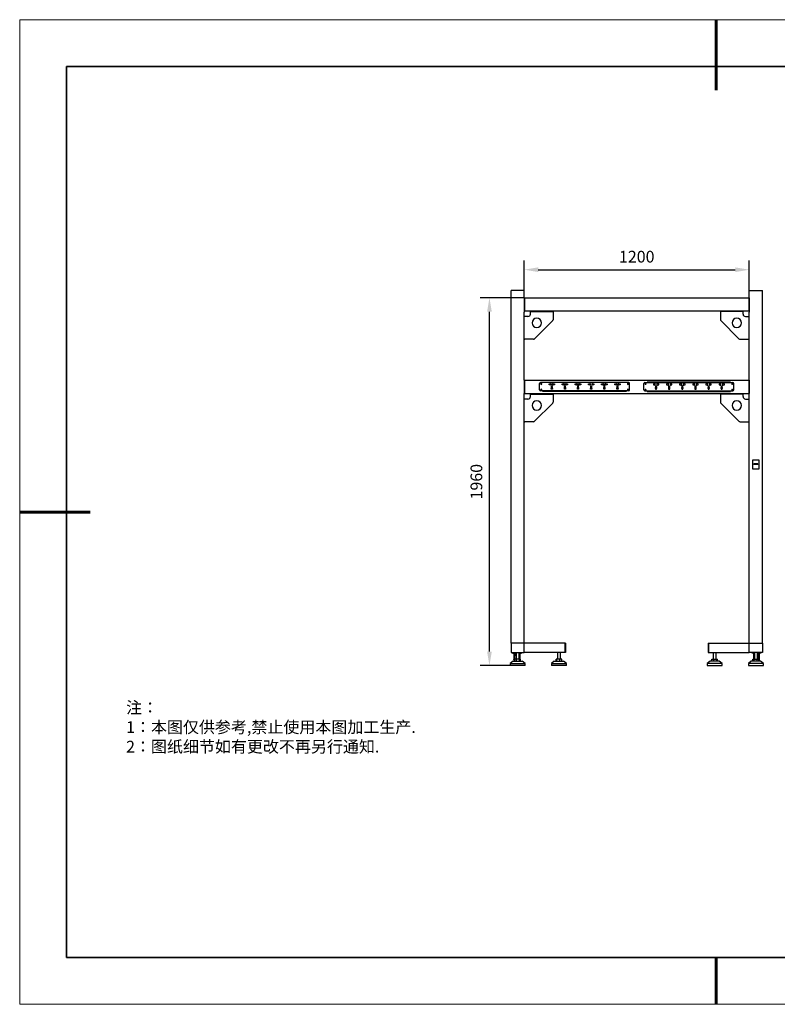
# Model space of a CAD drawing. Units: millimetres. Extents: x 12016 to 37473, y -9451 to -5016.
# Drawn here: x 12016 to 12177, y -7569 to -7359 of the extents above; entities that cross this region are included whole.
import ezdxf

# ---------------------------------------------------------------- set-up
doc = ezdxf.new("R2010")
doc.units = ezdxf.units.MM
doc.header["$LTSCALE"] = 10
doc.header["$PDMODE"] = 34
doc.layers.add('1轮廓实线层', color=7, linetype='Continuous')
doc.layers.add('6文字层', color=3, linetype='Continuous')
for name, color, linetype, lineweight in [('7标注层', 4, 'Continuous', 5), ('粗实线层', 7, 'Continuous', 35), ('细实线层', 7, 'Continuous', 18)]:
    doc.layers.add(name, color=color, linetype=linetype, lineweight=lineweight)
doc.styles.add('TH-GBD2M', font='calibri.ttf', dxfattribs={"width": 0.8, "height": 2.5})
doc.styles.add('标准', font='txt', dxfattribs={"height": 9.59})
doc.dimstyles.new('TH-GBD2M', dxfattribs={"dimtxt": 2.5, "dimasz": 3, "dimexe": 2, "dimexo": 0, "dimgap": 1.5, "dimtad": 1, "dimdec": 4, "dimzin": 9, "dimdsep": 46, "dimtxsty": 'TH-GBD2M', "dimcen": 0, "dimclrt": 3, "dimadec": 0, "dimazin": 3, "dimtfac": 1, "dimtdec": 4, "dimtofl": 0, "dimtmove": 0, "dimatfit": 3, "dimfxl": 1, "dimtolj": 1, "dimtzin": 0, "dimarcsym": 0})

# ---------------------------------------------------------------- blocks, each defined once
blk = doc.blocks.new('*X96')
at = {"layer": '粗实线层', "lineweight": 60}
for p, q in [((0, 105), (0, 90)), ((-148.5, 0), (-133.5, 0)), ((0, -105), (0, -95))]:
    blk.add_line(p, q, dxfattribs=at)
at = {"layer": '粗实线层'}
for p, q in [((-138.5, 95), (-138.5, -95)), ((138.5, 95), (-138.5, 95)), ((-138.5, -95), (138.5, -95))]:
    blk.add_line(p, q, dxfattribs=at)
at = {"layer": '细实线层'}
for p, q in [((148.5, 105), (-148.5, 105)), ((-148.5, 105), (-148.5, -105)), ((-148.5, -105), (148.5, -105))]:
    blk.add_line(p, q, dxfattribs=at)
blk = doc.blocks.new('*D159')
at = {"layer": '7标注层', "color": 0, "lineweight": -2, "transparency": 16777216}
for p, q in [((12123.1, -7417.07), (12123.1, -7410.67)), ((12171.1, -7417.07), (12171.1, -7410.67)), ((12126.1, -7412.67), (12168.1, -7412.67))]:
    blk.add_line(p, q, dxfattribs=at)
at = {"layer": '7标注层', "color": 0, "transparency": 16777216}
for points in [[(12126.1, -7412.17), (12126.1, -7413.17), (12123.1, -7412.67)], [(12168.1, -7412.17), (12168.1, -7413.17), (12171.1, -7412.67)]]:
    blk.add_solid(points, dxfattribs=at)
at = {"layer": 'Defpoints', "color": 0, "transparency": 16777216}
for p in [(12171.1, -7412.67), (12123.1, -7417.07), (12171.1, -7417.07)]:
    blk.add_point(p, dxfattribs=at)
at = {"layer": '7标注层', "color": 3, "transparency": 16777216, "insert": (12147.1, -7409.89), "char_height": 2.5, "attachment_point": 5, "style": 'TH-GBD2M'}
blk.add_mtext('\\A1;1200', dxfattribs=at)
blk = doc.blocks.new('*D160')
at = {"layer": '7标注层', "color": 0, "lineweight": -2, "transparency": 16777216}
for p, q in [((12123.18, -7418.65), (12113.69, -7418.65)), ((12115.69, -7494.11), (12115.69, -7421.65)), ((12120.1, -7497.11), (12113.69, -7497.11))]:
    blk.add_line(p, q, dxfattribs=at)
at = {"layer": '7标注层', "color": 0, "transparency": 16777216}
for points in [[(12115.19, -7421.65), (12116.19, -7421.65), (12115.69, -7418.65)], [(12115.19, -7494.11), (12116.19, -7494.11), (12115.69, -7497.11)]]:
    blk.add_solid(points, dxfattribs=at)
at = {"layer": 'Defpoints', "color": 0, "transparency": 16777216}
for p in [(12115.69, -7418.65), (12123.18, -7418.65), (12120.1, -7497.11)]:
    blk.add_point(p, dxfattribs=at)
at = {"layer": '7标注层', "color": 3, "transparency": 16777216, "insert": (12112.91, -7457.88), "char_height": 2.5, "attachment_point": 5, "rotation": 90, "style": 'TH-GBD2M'}
blk.add_mtext('\\A1;1960', dxfattribs=at)

msp = doc.modelspace()

# ---------------------------------------------------------------- linework, layer by layer
at = {"color": 7, "linetype": 'Continuous', "lineweight": 25}
for p, q in [((12120.3041049, -7492.3089422), (12120.3041049, -7417.0689422)), ((12123.1041049, -7417.0689422), (12120.3041049, -7417.0689422)), ((12123.1041049, -7418.6489422), (12123.1041049, -7417.0689422)), ((12171.1041049, -7417.0689422), (12173.9041049, -7417.0689422)), ((12171.1041049, -7418.6489422), (12171.1041049, -7417.0689422)), ((12173.9041049, -7492.3089422), (12173.9041049, -7417.0689422)), ((12123.1841049, -7418.6489422), (12123.1041049, -7418.6489422)), ((12123.1041049, -7418.6489422), (12123.1041049, -7421.4489422)), ((12123.1841049, -7418.6489422), (12123.1841049, -7421.4489422)), ((12123.1841049, -7418.6489422), (12171.0241049, -7418.6489422)), ((12171.0241049, -7418.6489422), (12171.1041049, -7418.6489422)), ((12171.0241049, -7418.6489422), (12171.0241049, -7421.4489422)), ((12171.1041049, -7418.6489422), (12171.1041049, -7421.4489422)), ((12123.1841049, -7421.4489422), (12123.1041049, -7421.4489422)), ((12123.1041049, -7436.2489422), (12123.1041049, -7421.7489422)), ((12123.1047466, -7421.7489422), (12123.1041049, -7421.7489422)), ((12123.2645049, -7422.6489422), (12123.1041049, -7422.6489422)), ((12123.1047466, -7421.4489422), (12123.1047466, -7421.7489422)), ((12123.1841049, -7421.4489422), (12171.0241049, -7421.4489422)), ((12123.9041049, -7422.6489422), (12123.2645049, -7422.6489422)), ((12124.4241049, -7421.4489422), (12124.4241049, -7421.6089422)), ((12124.4241049, -7421.6089422), (12124.7041049, -7421.6089422)), ((12124.4241049, -7421.6093422), (12124.4241049, -7421.6089422)), ((12124.4241049, -7422.1289422), (12124.4241049, -7421.6093422)), ((12124.7041049, -7421.6089422), (12128.9841049, -7421.6089422)), ((12128.9841049, -7421.6089422), (12129.2641049, -7421.6089422)), ((12129.2641049, -7421.6089422), (12129.2641049, -7421.4489422)), ((12129.2641049, -7421.6089422), (12129.2641049, -7421.6093422)), ((12129.2641049, -7421.6093422), (12129.2641049, -7423.3329625)), ((12164.9441049, -7421.6089422), (12164.9441049, -7421.4489422)), ((12165.2241049, -7421.6089422), (12164.9441049, -7421.6089422)), ((12164.9441049, -7421.6089422), (12164.9441049, -7421.6093422)), ((12164.9441049, -7421.6093422), (12164.9441049, -7423.3329625)), ((12169.5041049, -7421.6089422), (12165.2241049, -7421.6089422)), ((12169.7841049, -7421.6089422), (12169.5041049, -7421.6089422)), ((12169.7841049, -7421.4489422), (12169.7841049, -7421.6089422)), ((12169.7841049, -7421.6093422), (12169.7841049, -7421.6089422)), ((12169.7841049, -7422.1289422), (12169.7841049, -7421.6093422)), ((12170.3041049, -7422.6489422), (12170.9437049, -7422.6489422)), ((12170.9437049, -7422.6489422), (12171.1041049, -7422.6489422)), ((12171.0241049, -7421.4489422), (12171.1041049, -7421.4489422)), ((12171.1034632, -7421.4489422), (12171.1034632, -7421.7489422)), ((12171.1034632, -7421.7489422), (12171.1041049, -7421.7489422)), ((12171.1041049, -7436.2489422), (12171.1041049, -7421.7489422)), ((12125.306115, -7427.4069321), (12129.1820948, -7423.5309523)), ((12168.9020948, -7427.4069321), (12165.026115, -7423.5309523)), ((12123.1041049, -7427.4889422), (12123.2645049, -7427.4889422)), ((12125.1081251, -7427.4889422), (12123.2645049, -7427.4889422)), ((12169.1000847, -7427.4889422), (12170.9437049, -7427.4889422)), ((12171.1041049, -7427.4889422), (12170.9437049, -7427.4889422)), ((12123.1841049, -7436.2489422), (12123.1041049, -7436.2489422)), ((12123.1041049, -7436.2489422), (12123.1041049, -7439.0489422)), ((12123.1841049, -7436.2489422), (12123.1841049, -7439.0489422)), ((12123.1841049, -7436.2489422), (12171.0241049, -7436.2489422)), ((12126.3841049, -7438.2689422), (12126.3841049, -7436.9089422)), ((12145.3841049, -7436.7089422), (12126.5841049, -7436.7089422)), ((12127.1041049, -7436.6689422), (12144.8641049, -7436.6689422)), ((12127.1041049, -7436.7089422), (12127.1041049, -7436.6689422)), ((12128.4041049, -7437.0089422), (12128.6841049, -7436.9989422)), ((12128.4041049, -7437.2489422), (12128.4041049, -7437.0089422)), ((12128.6841049, -7437.2589422), (12128.4041049, -7437.2489422)), ((12128.6841049, -7436.9489422), (12128.8041049, -7436.9489422)), ((12128.6841049, -7436.9989422), (12128.6841049, -7436.9489422)), ((12128.6841049, -7437.3089422), (12128.6841049, -7437.2589422)), ((12128.8041049, -7437.3089422), (12128.6841049, -7437.3089422)), ((12128.8041049, -7436.9489422), (12128.8041049, -7437.3089422)), ((12128.8641049, -7438.1489422), (12128.8641049, -7437.9893582)), ((12129.1041049, -7438.1489422), (12128.8641049, -7438.1489422)), ((12129.1041049, -7437.9893582), (12129.1041049, -7438.1489422)), ((12129.1641049, -7436.9489422), (12129.2841049, -7436.9489422)), ((12129.1641049, -7437.3089422), (12129.1641049, -7436.9489422)), ((12129.2841049, -7437.3089422), (12129.1641049, -7437.3089422)), ((12129.2841049, -7436.9489422), (12129.2841049, -7436.9989422)), ((12129.2841049, -7436.9989422), (12129.5641049, -7437.0089422)), ((12129.5641049, -7437.2489422), (12129.2841049, -7437.2589422)), ((12129.2841049, -7437.2589422), (12129.2841049, -7437.3089422)), ((12129.5641049, -7437.0089422), (12129.5641049, -7437.2489422)), ((12131.2041049, -7437.0089422), (12131.4841049, -7436.9989422)), ((12131.2041049, -7437.2489422), (12131.2041049, -7437.0089422)), ((12131.4841049, -7437.2589422), (12131.2041049, -7437.2489422)), ((12131.4841049, -7436.9489422), (12131.6041049, -7436.9489422)), ((12131.4841049, -7436.9989422), (12131.4841049, -7436.9489422)), ((12131.4841049, -7437.3089422), (12131.4841049, -7437.2589422)), ((12131.6041049, -7437.3089422), (12131.4841049, -7437.3089422)), ((12131.6041049, -7436.9489422), (12131.6041049, -7437.3089422)), ((12131.6641049, -7438.1489422), (12131.6641049, -7437.9893582)), ((12131.9041049, -7438.1489422), (12131.6641049, -7438.1489422)), ((12131.9041049, -7437.9893582), (12131.9041049, -7438.1489422)), ((12131.9641049, -7436.9489422), (12132.0841049, -7436.9489422)), ((12131.9641049, -7437.3089422), (12131.9641049, -7436.9489422)), ((12132.0841049, -7437.3089422), (12131.9641049, -7437.3089422)), ((12132.0841049, -7436.9489422), (12132.0841049, -7436.9989422)), ((12132.0841049, -7436.9989422), (12132.3641049, -7437.0089422)), ((12132.3641049, -7437.2489422), (12132.0841049, -7437.2589422)), ((12132.0841049, -7437.2589422), (12132.0841049, -7437.3089422)), ((12132.3641049, -7437.0089422), (12132.3641049, -7437.2489422)), ((12134.0041049, -7437.0089422), (12134.2841049, -7436.9989422)), ((12134.0041049, -7437.2489422), (12134.0041049, -7437.0089422)), ((12134.2841049, -7437.2589422), (12134.0041049, -7437.2489422)), ((12134.2841049, -7436.9489422), (12134.4041049, -7436.9489422)), ((12134.2841049, -7436.9989422), (12134.2841049, -7436.9489422)), ((12134.2841049, -7437.3089422), (12134.2841049, -7437.2589422)), ((12134.4041049, -7437.3089422), (12134.2841049, -7437.3089422)), ((12134.4041049, -7436.9489422), (12134.4041049, -7437.3089422)), ((12134.4641049, -7438.1489422), (12134.4641049, -7437.9893582)), ((12134.7041049, -7438.1489422), (12134.4641049, -7438.1489422)), ((12134.7041049, -7437.9893582), (12134.7041049, -7438.1489422)), ((12134.7641049, -7436.9489422), (12134.8841049, -7436.9489422)), ((12134.7641049, -7437.3089422), (12134.7641049, -7436.9489422)), ((12134.8841049, -7437.3089422), (12134.7641049, -7437.3089422)), ((12134.8841049, -7436.9489422), (12134.8841049, -7436.9989422)), ((12134.8841049, -7436.9989422), (12135.1641049, -7437.0089422)), ((12135.1641049, -7437.2489422), (12134.8841049, -7437.2589422)), ((12134.8841049, -7437.2589422), (12134.8841049, -7437.3089422)), ((12135.1641049, -7437.0089422), (12135.1641049, -7437.2489422)), ((12136.8041049, -7437.0089422), (12137.0841049, -7436.9989422)), ((12136.8041049, -7437.2489422), (12136.8041049, -7437.0089422)), ((12137.0841049, -7437.2589422), (12136.8041049, -7437.2489422)), ((12137.0841049, -7436.9489422), (12137.2041049, -7436.9489422)), ((12137.0841049, -7436.9989422), (12137.0841049, -7436.9489422)), ((12137.0841049, -7437.3089422), (12137.0841049, -7437.2589422)), ((12137.2041049, -7437.3089422), (12137.0841049, -7437.3089422)), ((12137.2041049, -7436.9489422), (12137.2041049, -7437.3089422)), ((12137.2641049, -7438.1489422), (12137.2641049, -7437.9893582)), ((12137.5041049, -7438.1489422), (12137.2641049, -7438.1489422)), ((12137.5041049, -7437.9893582), (12137.5041049, -7438.1489422)), ((12137.5641049, -7436.9489422), (12137.6841049, -7436.9489422)), ((12137.5641049, -7437.3089422), (12137.5641049, -7436.9489422)), ((12137.6841049, -7437.3089422), (12137.5641049, -7437.3089422)), ((12137.6841049, -7436.9489422), (12137.6841049, -7436.9989422)), ((12137.6841049, -7436.9989422), (12137.9641049, -7437.0089422)), ((12137.9641049, -7437.2489422), (12137.6841049, -7437.2589422)), ((12137.6841049, -7437.2589422), (12137.6841049, -7437.3089422)), ((12137.9641049, -7437.0089422), (12137.9641049, -7437.2489422)), ((12139.6041049, -7437.0089422), (12139.8841049, -7436.9989422)), ((12139.6041049, -7437.2489422), (12139.6041049, -7437.0089422)), ((12139.8841049, -7437.2589422), (12139.6041049, -7437.2489422)), ((12139.8841049, -7436.9489422), (12140.0041049, -7436.9489422)), ((12139.8841049, -7436.9989422), (12139.8841049, -7436.9489422)), ((12139.8841049, -7437.3089422), (12139.8841049, -7437.2589422)), ((12140.0041049, -7437.3089422), (12139.8841049, -7437.3089422)), ((12140.0041049, -7436.9489422), (12140.0041049, -7437.3089422)), ((12140.0641049, -7438.1489422), (12140.0641049, -7437.9893582)), ((12140.3041049, -7438.1489422), (12140.0641049, -7438.1489422)), ((12140.3041049, -7437.9893582), (12140.3041049, -7438.1489422)), ((12140.3641049, -7436.9489422), (12140.4841049, -7436.9489422)), ((12140.3641049, -7437.3089422), (12140.3641049, -7436.9489422)), ((12140.4841049, -7437.3089422), (12140.3641049, -7437.3089422)), ((12140.4841049, -7436.9489422), (12140.4841049, -7436.9989422)), ((12140.4841049, -7436.9989422), (12140.7641049, -7437.0089422)), ((12140.7641049, -7437.2489422), (12140.4841049, -7437.2589422)), ((12140.4841049, -7437.2589422), (12140.4841049, -7437.3089422)), ((12140.7641049, -7437.0089422), (12140.7641049, -7437.2489422)), ((12142.4041049, -7437.0089422), (12142.6841049, -7436.9989422)), ((12142.4041049, -7437.2489422), (12142.4041049, -7437.0089422)), ((12142.6841049, -7437.2589422), (12142.4041049, -7437.2489422)), ((12142.6841049, -7436.9489422), (12142.8041049, -7436.9489422)), ((12142.6841049, -7436.9989422), (12142.6841049, -7436.9489422)), ((12142.6841049, -7437.3089422), (12142.6841049, -7437.2589422)), ((12142.8041049, -7437.3089422), (12142.6841049, -7437.3089422)), ((12142.8041049, -7436.9489422), (12142.8041049, -7437.3089422)), ((12142.8641049, -7438.1489422), (12142.8641049, -7437.9893582)), ((12143.1041049, -7438.1489422), (12142.8641049, -7438.1489422)), ((12143.1041049, -7437.9893582), (12143.1041049, -7438.1489422)), ((12143.1641049, -7436.9489422), (12143.2841049, -7436.9489422)), ((12143.1641049, -7437.3089422), (12143.1641049, -7436.9489422)), ((12143.2841049, -7437.3089422), (12143.1641049, -7437.3089422)), ((12143.2841049, -7436.9489422), (12143.2841049, -7436.9989422)), ((12143.2841049, -7436.9989422), (12143.5641049, -7437.0089422)), ((12143.5641049, -7437.2489422), (12143.2841049, -7437.2589422)), ((12143.2841049, -7437.2589422), (12143.2841049, -7437.3089422)), ((12143.5641049, -7437.0089422), (12143.5641049, -7437.2489422)), ((12144.8641049, -7436.6689422), (12144.8641049, -7436.7089422)), ((12145.5841049, -7438.2689422), (12145.5841049, -7436.9089422)), ((12148.6241049, -7438.2689422), (12148.6241049, -7436.9089422)), ((12148.8241049, -7436.7089422), (12167.6241049, -7436.7089422)), ((12167.1041049, -7436.6689422), (12149.3441049, -7436.6689422)), ((12149.3441049, -7436.6689422), (12149.3441049, -7436.7089422)), ((12150.9241049, -7436.9989422), (12150.6441049, -7437.0089422)), ((12150.6441049, -7437.0089422), (12150.6441049, -7437.2489422)), ((12150.6441049, -7437.2489422), (12150.9241049, -7437.2589422)), ((12151.0441049, -7436.9489422), (12150.9241049, -7436.9489422)), ((12150.9241049, -7436.9489422), (12150.9241049, -7436.9989422)), ((12150.9241049, -7437.2589422), (12150.9241049, -7437.3089422)), ((12150.9241049, -7437.3089422), (12151.0441049, -7437.3089422)), ((12151.0441049, -7437.3089422), (12151.0441049, -7436.9489422)), ((12151.1041049, -7437.9893582), (12151.1041049, -7438.1489422)), ((12151.1041049, -7438.1489422), (12151.3441049, -7438.1489422)), ((12151.3441049, -7438.1489422), (12151.3441049, -7437.9893582)), ((12151.5241049, -7436.9489422), (12151.4041049, -7436.9489422)), ((12151.4041049, -7436.9489422), (12151.4041049, -7437.3089422)), ((12151.4041049, -7437.3089422), (12151.5241049, -7437.3089422)), ((12151.5241049, -7436.9989422), (12151.5241049, -7436.9489422)), ((12151.8041049, -7437.0089422), (12151.5241049, -7436.9989422)), ((12151.5241049, -7437.2589422), (12151.8041049, -7437.2489422)), ((12151.5241049, -7437.3089422), (12151.5241049, -7437.2589422)), ((12151.8041049, -7437.2489422), (12151.8041049, -7437.0089422)), ((12153.7241049, -7436.9989422), (12153.4441049, -7437.0089422)), ((12153.4441049, -7437.0089422), (12153.4441049, -7437.2489422)), ((12153.4441049, -7437.2489422), (12153.7241049, -7437.2589422)), ((12153.8441049, -7436.9489422), (12153.7241049, -7436.9489422)), ((12153.7241049, -7436.9489422), (12153.7241049, -7436.9989422)), ((12153.7241049, -7437.2589422), (12153.7241049, -7437.3089422)), ((12153.7241049, -7437.3089422), (12153.8441049, -7437.3089422)), ((12153.8441049, -7437.3089422), (12153.8441049, -7436.9489422)), ((12153.9041049, -7437.9893582), (12153.9041049, -7438.1489422)), ((12153.9041049, -7438.1489422), (12154.1441049, -7438.1489422)), ((12154.1441049, -7438.1489422), (12154.1441049, -7437.9893582)), ((12154.3241049, -7436.9489422), (12154.2041049, -7436.9489422)), ((12154.2041049, -7436.9489422), (12154.2041049, -7437.3089422)), ((12154.2041049, -7437.3089422), (12154.3241049, -7437.3089422)), ((12154.3241049, -7436.9989422), (12154.3241049, -7436.9489422)), ((12154.6041049, -7437.0089422), (12154.3241049, -7436.9989422)), ((12154.3241049, -7437.2589422), (12154.6041049, -7437.2489422)), ((12154.3241049, -7437.3089422), (12154.3241049, -7437.2589422)), ((12154.6041049, -7437.2489422), (12154.6041049, -7437.0089422)), ((12156.5241049, -7436.9989422), (12156.2441049, -7437.0089422)), ((12156.2441049, -7437.0089422), (12156.2441049, -7437.2489422)), ((12156.2441049, -7437.2489422), (12156.5241049, -7437.2589422)), ((12156.6441049, -7436.9489422), (12156.5241049, -7436.9489422)), ((12156.5241049, -7436.9489422), (12156.5241049, -7436.9989422)), ((12156.5241049, -7437.2589422), (12156.5241049, -7437.3089422)), ((12156.5241049, -7437.3089422), (12156.6441049, -7437.3089422)), ((12156.6441049, -7437.3089422), (12156.6441049, -7436.9489422)), ((12156.7041049, -7437.9893582), (12156.7041049, -7438.1489422)), ((12156.7041049, -7438.1489422), (12156.9441049, -7438.1489422)), ((12156.9441049, -7438.1489422), (12156.9441049, -7437.9893582)), ((12157.1241049, -7436.9489422), (12157.0041049, -7436.9489422)), ((12157.0041049, -7436.9489422), (12157.0041049, -7437.3089422)), ((12157.0041049, -7437.3089422), (12157.1241049, -7437.3089422)), ((12157.1241049, -7436.9989422), (12157.1241049, -7436.9489422)), ((12157.4041049, -7437.0089422), (12157.1241049, -7436.9989422)), ((12157.1241049, -7437.2589422), (12157.4041049, -7437.2489422)), ((12157.1241049, -7437.3089422), (12157.1241049, -7437.2589422)), ((12157.4041049, -7437.2489422), (12157.4041049, -7437.0089422)), ((12159.3241049, -7436.9989422), (12159.0441049, -7437.0089422)), ((12159.0441049, -7437.0089422), (12159.0441049, -7437.2489422)), ((12159.0441049, -7437.2489422), (12159.3241049, -7437.2589422)), ((12159.4441049, -7436.9489422), (12159.3241049, -7436.9489422)), ((12159.3241049, -7436.9489422), (12159.3241049, -7436.9989422)), ((12159.3241049, -7437.2589422), (12159.3241049, -7437.3089422)), ((12159.3241049, -7437.3089422), (12159.4441049, -7437.3089422)), ((12159.4441049, -7437.3089422), (12159.4441049, -7436.9489422)), ((12159.5041049, -7437.9893582), (12159.5041049, -7438.1489422)), ((12159.5041049, -7438.1489422), (12159.7441049, -7438.1489422)), ((12159.7441049, -7438.1489422), (12159.7441049, -7437.9893582)), ((12159.9241049, -7436.9489422), (12159.8041049, -7436.9489422)), ((12159.8041049, -7436.9489422), (12159.8041049, -7437.3089422)), ((12159.8041049, -7437.3089422), (12159.9241049, -7437.3089422)), ((12159.9241049, -7436.9989422), (12159.9241049, -7436.9489422)), ((12160.2041049, -7437.0089422), (12159.9241049, -7436.9989422)), ((12159.9241049, -7437.2589422), (12160.2041049, -7437.2489422)), ((12159.9241049, -7437.3089422), (12159.9241049, -7437.2589422)), ((12160.2041049, -7437.2489422), (12160.2041049, -7437.0089422)), ((12162.1241049, -7436.9989422), (12161.8441049, -7437.0089422)), ((12161.8441049, -7437.0089422), (12161.8441049, -7437.2489422)), ((12161.8441049, -7437.2489422), (12162.1241049, -7437.2589422)), ((12162.2441049, -7436.9489422), (12162.1241049, -7436.9489422)), ((12162.1241049, -7436.9489422), (12162.1241049, -7436.9989422)), ((12162.1241049, -7437.2589422), (12162.1241049, -7437.3089422)), ((12162.1241049, -7437.3089422), (12162.2441049, -7437.3089422)), ((12162.2441049, -7437.3089422), (12162.2441049, -7436.9489422)), ((12162.3041049, -7437.9893582), (12162.3041049, -7438.1489422)), ((12162.3041049, -7438.1489422), (12162.5441049, -7438.1489422)), ((12162.5441049, -7438.1489422), (12162.5441049, -7437.9893582)), ((12162.7241049, -7436.9489422), (12162.6041049, -7436.9489422)), ((12162.6041049, -7436.9489422), (12162.6041049, -7437.3089422)), ((12162.6041049, -7437.3089422), (12162.7241049, -7437.3089422)), ((12162.7241049, -7436.9989422), (12162.7241049, -7436.9489422)), ((12163.0041049, -7437.0089422), (12162.7241049, -7436.9989422)), ((12162.7241049, -7437.2589422), (12163.0041049, -7437.2489422)), ((12162.7241049, -7437.3089422), (12162.7241049, -7437.2589422)), ((12163.0041049, -7437.2489422), (12163.0041049, -7437.0089422)), ((12164.9241049, -7436.9989422), (12164.6441049, -7437.0089422)), ((12164.6441049, -7437.0089422), (12164.6441049, -7437.2489422)), ((12164.6441049, -7437.2489422), (12164.9241049, -7437.2589422)), ((12165.0441049, -7436.9489422), (12164.9241049, -7436.9489422)), ((12164.9241049, -7436.9489422), (12164.9241049, -7436.9989422)), ((12164.9241049, -7437.2589422), (12164.9241049, -7437.3089422)), ((12164.9241049, -7437.3089422), (12165.0441049, -7437.3089422)), ((12165.0441049, -7437.3089422), (12165.0441049, -7436.9489422)), ((12165.1041049, -7437.9893582), (12165.1041049, -7438.1489422)), ((12165.1041049, -7438.1489422), (12165.3441049, -7438.1489422)), ((12165.3441049, -7438.1489422), (12165.3441049, -7437.9893582)), ((12165.5241049, -7436.9489422), (12165.4041049, -7436.9489422)), ((12165.4041049, -7436.9489422), (12165.4041049, -7437.3089422)), ((12165.4041049, -7437.3089422), (12165.5241049, -7437.3089422)), ((12165.5241049, -7436.9989422), (12165.5241049, -7436.9489422)), ((12165.8041049, -7437.0089422), (12165.5241049, -7436.9989422)), ((12165.5241049, -7437.2589422), (12165.8041049, -7437.2489422)), ((12165.5241049, -7437.3089422), (12165.5241049, -7437.2589422)), ((12165.8041049, -7437.2489422), (12165.8041049, -7437.0089422)), ((12167.1041049, -7436.7089422), (12167.1041049, -7436.6689422)), ((12167.8241049, -7438.2689422), (12167.8241049, -7436.9089422)), ((12171.0241049, -7436.2489422), (12171.0241049, -7439.0489422)), ((12171.0241049, -7436.2489422), (12171.1041049, -7436.2489422)), ((12171.1041049, -7436.2489422), (12171.1041049, -7439.0489422)), ((12123.1041049, -7492.3089422), (12123.1041049, -7439.0489422)), ((12123.1841049, -7439.0489422), (12123.1041049, -7439.0489422)), ((12123.2645049, -7440.2489422), (12123.1041049, -7440.2489422)), ((12123.1841049, -7439.0489422), (12171.0241049, -7439.0489422)), ((12123.9041049, -7440.2489422), (12123.2645049, -7440.2489422)), ((12124.4241049, -7439.0489422), (12124.4241049, -7439.2089422)), ((12124.4241049, -7439.2089422), (12124.7041049, -7439.2089422)), ((12124.4241049, -7439.2093422), (12124.4241049, -7439.2089422)), ((12124.4241049, -7439.7289422), (12124.4241049, -7439.2093422)), ((12124.7041049, -7439.2089422), (12128.9841049, -7439.2089422)), ((12145.3841049, -7438.4689422), (12126.5841049, -7438.4689422)), ((12127.1041049, -7438.6289422), (12127.1041049, -7438.4689422)), ((12144.8641049, -7438.6289422), (12127.1041049, -7438.6289422)), ((12128.9841049, -7439.2089422), (12129.2641049, -7439.2089422)), ((12129.2641049, -7439.2089422), (12129.2641049, -7439.0489422)), ((12129.2641049, -7439.2089422), (12129.2641049, -7439.2093422)), ((12129.2641049, -7439.2093422), (12129.2641049, -7440.9329625)), ((12144.8641049, -7438.4689422), (12144.8641049, -7438.6289422)), ((12148.8241049, -7438.4689422), (12167.6241049, -7438.4689422)), ((12149.3441049, -7438.4689422), (12149.3441049, -7438.6289422)), ((12149.3441049, -7438.6289422), (12167.1041049, -7438.6289422)), ((12164.9441049, -7439.2089422), (12164.9441049, -7439.0489422)), ((12165.2241049, -7439.2089422), (12164.9441049, -7439.2089422)), ((12164.9441049, -7439.2089422), (12164.9441049, -7439.2093422)), ((12164.9441049, -7439.2093422), (12164.9441049, -7440.9329625)), ((12169.5041049, -7439.2089422), (12165.2241049, -7439.2089422)), ((12167.1041049, -7438.6289422), (12167.1041049, -7438.4689422)), ((12169.7841049, -7439.2089422), (12169.5041049, -7439.2089422)), ((12169.7841049, -7439.0489422), (12169.7841049, -7439.2089422)), ((12169.7841049, -7439.2093422), (12169.7841049, -7439.2089422)), ((12169.7841049, -7439.7289422), (12169.7841049, -7439.2093422)), ((12170.3041049, -7440.2489422), (12170.9437049, -7440.2489422)), ((12170.9437049, -7440.2489422), (12171.1041049, -7440.2489422)), ((12171.0241049, -7439.0489422), (12171.1041049, -7439.0489422)), ((12171.1041049, -7492.3089422), (12171.1041049, -7439.0489422)), ((12125.306115, -7445.0069321), (12129.1820948, -7441.1309523)), ((12168.9020948, -7445.0069321), (12165.026115, -7441.1309523)), ((12123.1041049, -7445.0889422), (12123.2645049, -7445.0889422)), ((12125.1081251, -7445.0889422), (12123.2645049, -7445.0889422)), ((12169.1000847, -7445.0889422), (12170.9437049, -7445.0889422)), ((12171.1041049, -7445.0889422), (12170.9437049, -7445.0889422)), ((12173.2241049, -7453.2689422), (12171.7841049, -7453.2689422)), ((12171.7841049, -7453.2689422), (12171.7841049, -7455.1089422)), ((12172.1041049, -7454.0689422), (12172.1041049, -7454.1889422)), ((12172.9041049, -7454.0689422), (12172.1041049, -7454.0689422)), ((12172.1041049, -7454.1889422), (12172.1041049, -7454.2122435)), ((12172.9041049, -7454.1889422), (12172.1041049, -7454.1889422)), ((12172.9041049, -7454.2122435), (12172.1041049, -7454.2122435)), ((12172.9041049, -7454.1889422), (12172.9041049, -7454.0689422)), ((12172.9041049, -7454.1889422), (12172.9041049, -7454.2122435)), ((12173.2241049, -7455.1089422), (12173.2241049, -7453.2689422)), ((12171.7841049, -7455.1089422), (12173.2241049, -7455.1089422)), ((12120.3041049, -7492.3089422), (12120.3041049, -7494.3089422)), ((12123.1041049, -7492.3089422), (12120.3041049, -7492.3089422)), ((12131.8241049, -7492.3089422), (12123.1041049, -7492.3089422)), ((12123.1041049, -7494.3089422), (12123.1041049, -7492.3089422)), ((12131.8241049, -7494.3089422), (12131.8241049, -7492.3089422)), ((12131.9041049, -7492.3089422), (12131.8241049, -7492.3089422)), ((12131.9041049, -7492.3089422), (12131.9041049, -7494.3089422)), ((12162.3041049, -7492.3089422), (12162.3041049, -7494.3089422)), ((12162.3041049, -7492.3089422), (12162.3841049, -7492.3089422)), ((12162.3841049, -7492.3089422), (12162.3841049, -7494.3089422)), ((12162.3841049, -7492.3089422), (12171.1041049, -7492.3089422)), ((12171.1041049, -7492.3089422), (12173.9041049, -7492.3089422)), ((12171.1041049, -7494.3089422), (12171.1041049, -7492.3089422)), ((12173.9041049, -7492.3089422), (12173.9041049, -7494.3089422)), ((12120.3041049, -7494.3089422), (12123.1041049, -7494.3089422)), ((12120.6241049, -7494.3089422), (12120.6241049, -7494.4289422)), ((12120.6241049, -7494.4289422), (12120.8241049, -7494.4289422)), ((12121.3841049, -7494.4289422), (12120.8241049, -7494.4289422)), ((12120.9041049, -7494.6289422), (12120.9041049, -7495.7785252)), ((12120.9887203, -7494.6289422), (12120.9041049, -7494.6289422)), ((12121.0041049, -7494.6289422), (12120.9887203, -7494.6289422)), ((12121.0041049, -7494.7089422), (12120.9887203, -7494.7089422)), ((12121.0041049, -7494.6289422), (12121.0041049, -7495.9089422)), ((12121.3841049, -7494.6289422), (12121.0041049, -7494.6289422)), ((12121.0441049, -7494.6089422), (12121.0441049, -7494.6289422)), ((12121.3841049, -7494.7089422), (12121.0641049, -7494.7089422)), ((12121.0641049, -7494.7089422), (12121.0641049, -7495.9089422)), ((12121.3841049, -7494.5489422), (12121.1041049, -7494.5489422)), ((12121.2041049, -7494.4289422), (12121.2041049, -7494.5489422)), ((12121.3841049, -7494.3089422), (12121.3841049, -7495.7089422)), ((12122.0241049, -7495.7089422), (12122.0241049, -7494.3089422)), ((12122.3041049, -7494.4289422), (12122.0241049, -7494.4289422)), ((12122.1241049, -7494.6289422), (12122.0241049, -7494.6289422)), ((12122.0641049, -7494.7089422), (12122.0241049, -7494.7089422)), ((12122.0641049, -7494.7089422), (12122.0641049, -7495.7089422)), ((12122.0841049, -7494.6289422), (12122.0841049, -7494.6089422)), ((12122.1241049, -7494.6289422), (12122.1241049, -7495.7089422)), ((12122.1394895, -7494.6289422), (12122.1241049, -7494.6289422)), ((12122.1394895, -7494.7089422), (12122.1241049, -7494.7089422)), ((12122.2241049, -7494.6289422), (12122.1394895, -7494.6289422)), ((12122.2241049, -7495.7089422), (12122.2241049, -7494.6289422)), ((12122.3041049, -7494.4289422), (12122.5041049, -7494.4289422)), ((12122.5041049, -7494.4289422), (12122.5041049, -7494.3089422)), ((12131.8241049, -7494.3089422), (12123.1041049, -7494.3089422)), ((12130.1841049, -7494.3089422), (12130.1841049, -7495.7089422)), ((12130.8241049, -7495.7089422), (12130.8241049, -7494.3089422)), ((12131.9041049, -7494.3089422), (12131.8241049, -7494.3089422)), ((12162.3041049, -7494.3089422), (12162.3841049, -7494.3089422)), ((12162.3841049, -7494.3089422), (12171.1041049, -7494.3089422)), ((12163.3841049, -7494.3089422), (12163.3841049, -7495.7089422)), ((12164.0241049, -7495.7089422), (12164.0241049, -7494.3089422)), ((12173.9041049, -7494.3089422), (12171.1041049, -7494.3089422)), ((12171.7041049, -7494.4289422), (12171.7041049, -7494.3089422)), ((12171.9041049, -7494.4289422), (12171.7041049, -7494.4289422)), ((12171.9041049, -7494.4289422), (12172.1841049, -7494.4289422)), ((12171.9841049, -7494.6289422), (12171.9841049, -7495.7089422)), ((12171.9841049, -7494.6289422), (12172.0687203, -7494.6289422)), ((12172.0687203, -7494.6289422), (12172.0841049, -7494.6289422)), ((12172.0687203, -7494.7089422), (12172.0841049, -7494.7089422)), ((12172.0841049, -7494.6289422), (12172.1841049, -7494.6289422)), ((12172.0841049, -7494.6289422), (12172.0841049, -7495.7089422)), ((12172.1241049, -7494.6089422), (12172.1241049, -7494.6289422)), ((12172.1441049, -7494.7089422), (12172.1441049, -7495.7089422)), ((12172.1441049, -7494.7089422), (12172.1841049, -7494.7089422)), ((12172.1841049, -7494.3089422), (12172.1841049, -7495.7089422)), ((12172.8241049, -7495.7089422), (12172.8241049, -7494.3089422)), ((12172.8241049, -7494.4289422), (12173.3841049, -7494.4289422)), ((12172.8241049, -7494.5489422), (12173.1041049, -7494.5489422)), ((12172.8241049, -7494.6289422), (12173.2041049, -7494.6289422)), ((12172.8241049, -7494.7089422), (12173.1441049, -7494.7089422)), ((12173.0041049, -7494.5489422), (12173.0041049, -7494.4289422)), ((12173.1441049, -7494.7089422), (12173.1441049, -7495.9089422)), ((12173.1641049, -7494.6289422), (12173.1641049, -7494.6089422)), ((12173.2041049, -7494.6289422), (12173.2041049, -7495.9089422)), ((12173.2041049, -7494.6289422), (12173.2194895, -7494.6289422)), ((12173.2041049, -7494.7089422), (12173.2194895, -7494.7089422)), ((12173.2194895, -7494.6289422), (12173.3041049, -7494.6289422)), ((12173.3041049, -7495.7785252), (12173.3041049, -7494.6289422)), ((12173.5841049, -7494.4289422), (12173.3841049, -7494.4289422)), ((12173.5841049, -7494.3089422), (12173.5841049, -7494.4289422)), ((12120.7241049, -7496.1489422), (12120.1041049, -7496.6289422)), ((12120.1041049, -7496.6289422), (12120.1041049, -7497.1089422)), ((12120.1041049, -7496.6289422), (12122.5612278, -7496.6289422)), ((12120.7241049, -7496.1489422), (12122.2290927, -7496.1489422)), ((12121.0041049, -7496.1489422), (12121.0041049, -7495.9089422)), ((12121.0641049, -7495.6045698), (12121.1241049, -7495.5633475)), ((12121.069771, -7495.7089422), (12121.0641049, -7495.7089422)), ((12121.0641049, -7496.1489422), (12121.0641049, -7495.9089422)), ((12121.0641049, -7496.1089422), (12121.069771, -7496.1089422)), ((12121.069771, -7496.1489422), (12121.069771, -7495.7089422)), ((12121.4605271, -7495.7089422), (12121.069771, -7495.7089422)), ((12121.1241049, -7495.7089422), (12121.1241049, -7495.0289422)), ((12121.3841049, -7494.9089422), (12121.2441049, -7494.9089422)), ((12121.4605271, -7496.1489422), (12121.4605271, -7495.7089422)), ((12122.094861, -7495.7089422), (12121.4605271, -7495.7089422)), ((12122.0241049, -7495.5770883), (12122.0641049, -7495.6045698)), ((12122.094861, -7496.1489422), (12122.094861, -7495.7089422)), ((12122.3384388, -7495.7089422), (12122.094861, -7495.7089422)), ((12122.2290927, -7496.1489422), (12122.6841049, -7496.1489422)), ((12122.3384388, -7496.1489422), (12122.3384388, -7495.7089422)), ((12122.5612278, -7496.6289422), (12123.3041049, -7496.6289422)), ((12123.3041049, -7496.6289422), (12122.6841049, -7496.1489422)), ((12123.3041049, -7497.1089422), (12123.3041049, -7496.6289422)), ((12129.5241049, -7496.1489422), (12128.9041049, -7496.6289422)), ((12128.9041049, -7496.6289422), (12128.9041049, -7497.1089422)), ((12128.9041049, -7496.6289422), (12132.0028185, -7496.6289422)), ((12129.5241049, -7496.1489422), (12131.422067, -7496.1489422)), ((12129.8866642, -7496.1489422), (12129.8866642, -7495.7089422)), ((12130.0495243, -7495.7089422), (12129.8866642, -7495.7089422)), ((12130.0495243, -7496.1489422), (12130.0495243, -7495.7089422)), ((12130.666965, -7495.7089422), (12130.0495243, -7495.7089422)), ((12130.666965, -7496.1489422), (12130.666965, -7495.7089422)), ((12131.1215456, -7495.7089422), (12130.666965, -7495.7089422)), ((12131.1215456, -7496.1489422), (12131.1215456, -7495.7089422)), ((12131.422067, -7496.1489422), (12131.4841049, -7496.1489422)), ((12132.1041049, -7496.6289422), (12131.4841049, -7496.1489422)), ((12132.0028185, -7496.6289422), (12132.1041049, -7496.6289422)), ((12132.1041049, -7497.1089422), (12132.1041049, -7496.6289422)), ((12162.7241049, -7496.1489422), (12162.1041049, -7496.6289422)), ((12162.1041049, -7496.6289422), (12162.1041049, -7497.1089422)), ((12162.2053914, -7496.6289422), (12162.1041049, -7496.6289422)), ((12165.3041049, -7496.6289422), (12162.2053914, -7496.6289422)), ((12162.7861429, -7496.1489422), (12162.7241049, -7496.1489422)), ((12164.6841049, -7496.1489422), (12162.7861429, -7496.1489422)), ((12163.0866642, -7496.1489422), (12163.0866642, -7495.7089422)), ((12163.0866642, -7495.7089422), (12163.5412448, -7495.7089422)), ((12163.5412448, -7496.1489422), (12163.5412448, -7495.7089422)), ((12163.5412448, -7495.7089422), (12164.1586856, -7495.7089422)), ((12164.1586856, -7496.1489422), (12164.1586856, -7495.7089422)), ((12164.1586856, -7495.7089422), (12164.3215456, -7495.7089422)), ((12164.3215456, -7496.1489422), (12164.3215456, -7495.7089422)), ((12165.3041049, -7496.6289422), (12164.6841049, -7496.1489422)), ((12165.3041049, -7497.1089422), (12165.3041049, -7496.6289422)), ((12171.5241049, -7496.1489422), (12170.9041049, -7496.6289422)), ((12170.9041049, -7496.6289422), (12170.9041049, -7497.1089422)), ((12171.646982, -7496.6289422), (12170.9041049, -7496.6289422)), ((12171.9791171, -7496.1489422), (12171.5241049, -7496.1489422)), ((12174.1041049, -7496.6289422), (12171.646982, -7496.6289422)), ((12171.869771, -7496.1489422), (12171.869771, -7495.7089422)), ((12171.869771, -7495.7089422), (12172.1133488, -7495.7089422)), ((12173.4841049, -7496.1489422), (12171.9791171, -7496.1489422)), ((12172.1133488, -7496.1489422), (12172.1133488, -7495.7089422)), ((12172.1133488, -7495.7089422), (12172.7476827, -7495.7089422)), ((12172.1841049, -7495.5770883), (12172.1441049, -7495.6045698)), ((12172.7476827, -7496.1489422), (12172.7476827, -7495.7089422)), ((12172.7476827, -7495.7089422), (12173.1384388, -7495.7089422)), ((12172.9641049, -7494.9089422), (12172.8241049, -7494.9089422)), ((12173.0841049, -7495.7089422), (12173.0841049, -7495.0289422)), ((12173.1441049, -7495.6045698), (12173.0841049, -7495.5633475)), ((12173.1441049, -7495.7089422), (12173.1384388, -7495.7089422)), ((12173.1384388, -7496.1489422), (12173.1384388, -7495.7089422)), ((12173.1384388, -7496.1089422), (12173.1441049, -7496.1089422)), ((12173.1441049, -7496.1489422), (12173.1441049, -7495.9089422)), ((12173.2041049, -7496.1489422), (12173.2041049, -7495.9089422)), ((12174.1041049, -7496.6289422), (12173.4841049, -7496.1489422)), ((12174.1041049, -7497.1089422), (12174.1041049, -7496.6289422)), ((12122.5612278, -7497.1089422), (12120.1041049, -7497.1089422)), ((12123.3041049, -7497.1089422), (12122.5612278, -7497.1089422)), ((12132.0028185, -7497.1089422), (12128.9041049, -7497.1089422)), ((12132.1041049, -7497.1089422), (12132.0028185, -7497.1089422)), ((12162.1041049, -7497.1089422), (12162.2053914, -7497.1089422)), ((12162.2053914, -7497.1089422), (12165.3041049, -7497.1089422)), ((12170.9041049, -7497.1089422), (12171.646982, -7497.1089422)), ((12171.646982, -7497.1089422), (12174.1041049, -7497.1089422))]:
    msp.add_line(p, q, dxfattribs=at)
at = {"color": 7, "linetype": 'Continuous', "lineweight": 25, "flags": 128}
for points in [[(12135.6717259, -7436.7089422), (12135.6722827, -7436.7068257), (12135.6859307, -7436.6689422)], [(12136.1222792, -7436.6689422), (12136.1359271, -7436.7068257), (12136.1364839, -7436.7089422)], [(12158.0859307, -7436.6689422), (12158.0722827, -7436.7068257), (12158.0717259, -7436.7089422)], [(12158.5364839, -7436.7089422), (12158.5359271, -7436.7068257), (12158.5222792, -7436.6689422)]]:
    msp.add_lwpolyline(points, dxfattribs=at)
at = {"color": 7, "linetype": 'Continuous', "lineweight": 25}
for centre, radius, start, end in [((12123.9041049, -7422.1289422), 0.52, 270, 0), ((12125.7841049, -7424.0089422), 1, 0, 180), ((12128.9841049, -7423.3329625), 0.28, 315, 0), ((12165.2241049, -7423.3329625), 0.28, 180, 225), ((12168.4241049, -7424.0089422), 1, 0, 180), ((12170.3041049, -7422.1289422), 0.52, 180, 270), ((12125.7841049, -7424.0089422), 1, 180, 0), ((12168.4241049, -7424.0089422), 1, 180, 0), ((12125.1081251, -7427.2089422), 0.28, 270, 315), ((12169.1000847, -7427.2089422), 0.28, 225, 270), ((12126.5841049, -7436.9089422), 0.2, 90, 180), ((12126.7441049, -7437.0089422), 0.12, 90, 270), ((12126.7441049, -7438.2889422), 0.12, 90, 270), ((12126.7441049, -7437.0089422), 0.104, 90, 270), ((12126.7441049, -7438.2889422), 0.104, 90, 270), ((12126.7441049, -7437.0089422), 0.12, 270, 90), ((12126.7441049, -7437.0089422), 0.104, 270, 90), ((12126.7441049, -7438.2889422), 0.12, 270, 90), ((12126.7441049, -7438.2889422), 0.104, 270, 90), ((12128.9841049, -7437.8689422), 0.17, 108.271813232, 225.099127844), ((12128.9841049, -7437.5889422), 0.13, 90, 245.795499163), ((12128.9841049, -7437.5889422), 0.13, 294.204500837, 90), ((12128.9841049, -7437.8689422), 0.17, 314.900872156, 71.728186768), ((12131.7841049, -7437.8689422), 0.17, 108.271813232, 225.099127844), ((12131.7841049, -7437.5889422), 0.13, 90, 245.795499163), ((12131.7841049, -7437.5889422), 0.13, 294.204500837, 90), ((12131.7841049, -7437.8689422), 0.17, 314.900872156, 71.728186768), ((12134.5841049, -7437.8689422), 0.17, 108.271813232, 225.099127844), ((12134.5841049, -7437.5889422), 0.13, 90, 245.795499163), ((12134.5841049, -7437.5889422), 0.13, 294.204500837, 90), ((12134.5841049, -7437.8689422), 0.17, 314.900872156, 71.728186768), ((12137.3841049, -7437.8689422), 0.17, 108.271813232, 225.099127844), ((12137.3841049, -7437.5889422), 0.13, 90, 245.795499163), ((12137.3841049, -7437.5889422), 0.13, 294.204500837, 90), ((12137.3841049, -7437.8689422), 0.17, 314.900872156, 71.728186768), ((12140.1841049, -7437.8689422), 0.17, 108.271813232, 225.099127844), ((12140.1841049, -7437.5889422), 0.13, 90, 245.795499163), ((12140.1841049, -7437.5889422), 0.13, 294.204500837, 90), ((12140.1841049, -7437.8689422), 0.17, 314.900872156, 71.728186768), ((12142.9841049, -7437.8689422), 0.17, 108.271813232, 225.099127844), ((12142.9841049, -7437.5889422), 0.13, 90, 245.795499163), ((12142.9841049, -7437.5889422), 0.13, 294.204500837, 90), ((12142.9841049, -7437.8689422), 0.17, 314.900872156, 71.728186768), ((12145.2241049, -7437.0089422), 0.12, 90, 270), ((12145.2241049, -7438.2889422), 0.12, 90, 270), ((12145.2241049, -7437.0089422), 0.104, 90, 270), ((12145.2241049, -7438.2889422), 0.104, 90, 270), ((12145.2241049, -7437.0089422), 0.12, 270, 90), ((12145.2241049, -7437.0089422), 0.104, 270, 90), ((12145.2241049, -7438.2889422), 0.12, 270, 90), ((12145.2241049, -7438.2889422), 0.104, 270, 90), ((12145.3841049, -7436.9089422), 0.2, 0, 90), ((12148.8241049, -7436.9089422), 0.2, 90, 180), ((12148.9841049, -7437.0089422), 0.12, 90, 270), ((12148.9841049, -7438.2889422), 0.12, 90, 270), ((12148.9841049, -7437.0089422), 0.104, 90, 270), ((12148.9841049, -7438.2889422), 0.104, 90, 270), ((12148.9841049, -7437.0089422), 0.12, 270, 90), ((12148.9841049, -7437.0089422), 0.104, 270, 90), ((12148.9841049, -7438.2889422), 0.12, 270, 90), ((12148.9841049, -7438.2889422), 0.104, 270, 90), ((12151.2241049, -7437.8689422), 0.17, 108.271813232, 225.099127844), ((12151.2241049, -7437.5889422), 0.13, 90, 245.795499163), ((12151.2241049, -7437.5889422), 0.13, 294.204500837, 90), ((12151.2241049, -7437.8689422), 0.17, 314.900872156, 71.728186768), ((12154.0241049, -7437.8689422), 0.17, 108.271813232, 225.099127844), ((12154.0241049, -7437.5889422), 0.13, 90, 245.795499163), ((12154.0241049, -7437.5889422), 0.13, 294.204500837, 90), ((12154.0241049, -7437.8689422), 0.17, 314.900872156, 71.728186768), ((12156.8241049, -7437.8689422), 0.17, 108.271813232, 225.099127844), ((12156.8241049, -7437.5889422), 0.13, 90, 245.795499163), ((12156.8241049, -7437.5889422), 0.13, 294.204500837, 90), ((12156.8241049, -7437.8689422), 0.17, 314.900872156, 71.728186768), ((12159.6241049, -7437.8689422), 0.17, 108.271813232, 225.099127844), ((12159.6241049, -7437.5889422), 0.13, 90, 245.795499163), ((12159.6241049, -7437.5889422), 0.13, 294.204500837, 90), ((12159.6241049, -7437.8689422), 0.17, 314.900872156, 71.728186768), ((12162.4241049, -7437.8689422), 0.17, 108.271813232, 225.099127844), ((12162.4241049, -7437.5889422), 0.13, 90, 245.795499163), ((12162.4241049, -7437.5889422), 0.13, 294.204500837, 90), ((12162.4241049, -7437.8689422), 0.17, 314.900872156, 71.728186768), ((12165.2241049, -7437.8689422), 0.17, 108.271813232, 225.099127844), ((12165.2241049, -7437.5889422), 0.13, 90, 245.795499163), ((12165.2241049, -7437.5889422), 0.13, 294.204500837, 90), ((12165.2241049, -7437.8689422), 0.17, 314.900872156, 71.728186768), ((12167.4641049, -7437.0089422), 0.12, 90, 270), ((12167.4641049, -7438.2889422), 0.12, 90, 270), ((12167.4641049, -7437.0089422), 0.104, 90, 270), ((12167.4641049, -7438.2889422), 0.104, 90, 270), ((12167.4641049, -7437.0089422), 0.12, 270, 90), ((12167.4641049, -7437.0089422), 0.104, 270, 90), ((12167.4641049, -7438.2889422), 0.12, 270, 90), ((12167.4641049, -7438.2889422), 0.104, 270, 90), ((12167.6241049, -7436.9089422), 0.2, 0, 90), ((12123.9041049, -7439.7289422), 0.52, 270, 0), ((12126.5841049, -7438.2689422), 0.2, 180, 270), ((12145.3841049, -7438.2689422), 0.2, 270, 0), ((12148.8241049, -7438.2689422), 0.2, 180, 270), ((12167.6241049, -7438.2689422), 0.2, 270, 0), ((12170.3041049, -7439.7289422), 0.52, 180, 270), ((12125.7841049, -7441.6089422), 1, 0, 180), ((12125.7841049, -7441.6089422), 1, 180, 0), ((12128.9841049, -7440.9329625), 0.28, 315, 0), ((12165.2241049, -7440.9329625), 0.28, 180, 225), ((12168.4241049, -7441.6089422), 1, 0, 180), ((12168.4241049, -7441.6089422), 1, 180, 0), ((12125.1081251, -7444.8089422), 0.28, 270, 315), ((12169.1000847, -7444.8089422), 0.28, 225, 270), ((12121.1041049, -7494.6089422), 0.06, 90, 180), ((12122.0241049, -7494.6089422), 0.06, 0, 90), ((12172.1841049, -7494.6089422), 0.06, 90, 180), ((12173.1041049, -7494.6089422), 0.06, 0, 90), ((12121.2441049, -7495.0289422), 0.12, 90, 180), ((12172.9641049, -7495.0289422), 0.12, 0, 90)]:
    msp.add_arc(centre, radius, start, end, dxfattribs=at)
for points in [[(12120.9957716, -7495.9585846), (12120.9773347, -7495.9394034), (12120.9384831, -7495.8989832), (12120.9080926, -7495.8376717), (12120.9074833, -7495.7964255), (12120.9072189, -7495.7785252)], [(12173.2124383, -7495.9585846), (12173.2308751, -7495.9394034), (12173.2697268, -7495.8989832), (12173.3001173, -7495.8376717), (12173.3007266, -7495.7964255), (12173.300991, -7495.7785252)]]:
    msp.add_open_spline(points, degree=3, knots=[0, 0, 0, 0, 0.3382631029, 0.7128154293, 1, 1, 1, 1], dxfattribs=at)
at = {"layer": '1轮廓实线层'}
msp.add_line((12162.5215245, -7559.3455102), (12302.5215245, -7559.3455102), dxfattribs=at)
at = {"layer": '6文字层', "color": 0}
msp.add_line((12162.5215245, -7559.3455102), (12042.5215245, -7559.3455102), dxfattribs=at)

# ---------------------------------------------------------------- block references
at = {"layer": '6文字层'}
msp.add_blockref('*X96', (12164.0215245, -7464.3455102), dxfattribs=at)

# ---------------------------------------------------------------- texts
at = {"layer": '6文字层', "insert": (12038.2130527, -7504.8084198), "char_height": 2.5, "attachment_point": 1, "style": '标准'}
msp.add_mtext_dynamic_manual_height_columns('{\\fSimSun|b1|i0|c134|p49;\\C1;注：\\P1：本图仅供参考,禁止使用本图加工生产.\\P2：图纸细节如有更改不再另行通知.}', width=114.67030603, gutter_width=1, heights=[0], dxfattribs=at)

# ---------------------------------------------------------------- dimensions: what is measured, and where the dimension line sits
at = {"layer": '7标注层'}
dim = msp.add_linear_dim(base=(12171.1041049, -7412.6687766), p1=(12123.1041049, -7417.0689422), p2=(12171.1041049, -7417.0689422), dimstyle='TH-GBD2M', override={"dimlfac": 25}, dxfattribs=at)
dim.commit()
dim.dimension.update_dxf_attribs({"geometry": '*D159', "text_midpoint": (12147.1041049, -7409.8880074)})
dim = msp.add_linear_dim(base=(12115.6924863, -7418.6489422), p1=(12120.1041049, -7497.1089422), p2=(12123.1841049, -7418.6489422), angle=90, text='1960', dimstyle='TH-GBD2M', override={"dimlfac": 25}, dxfattribs=at)
dim.commit()
dim.dimension.update_dxf_attribs({"geometry": '*D160', "text_midpoint": (12112.9117171, -7457.8789422)})

doc.saveas('drawing.dxf')
